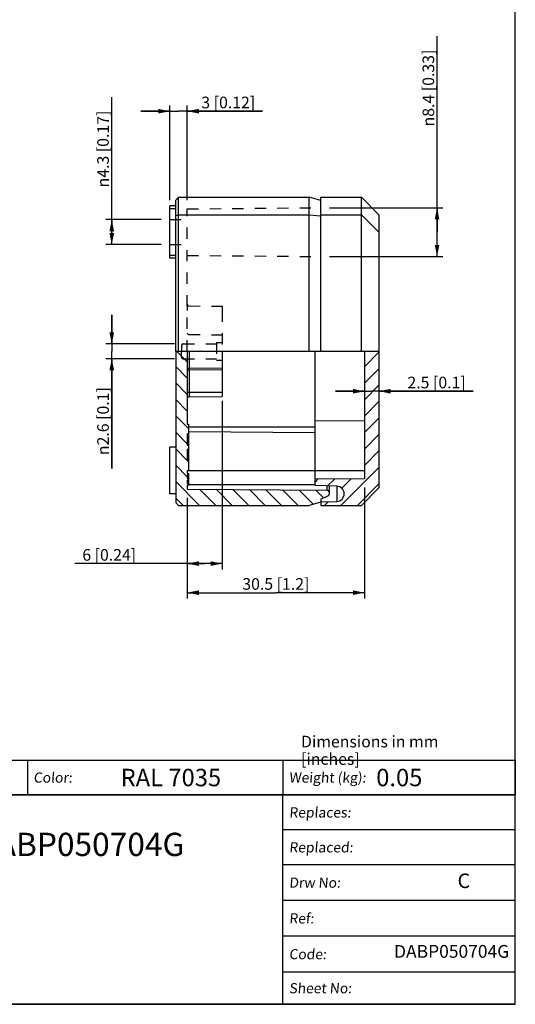
# Model space of a CAD drawing. Units: millimetres. Extents: x 12 to 202, y 7 to 290.
# Drawn here: x 117 to 202, y 7 to 176 of the extents above; entities that cross this region are included whole.
import ezdxf

# ---------------------------------------------------------------- set-up
doc = ezdxf.new("R2010")
doc.units = ezdxf.units.MM
doc.header["$LTSCALE"] = 19.36
doc.linetypes.add('HIDDEN', pattern=[0.2, 0.1, -0.1])
doc.layers.get('0').update_dxf_attribs({"linetype": 'CONTINUOUS'})
doc.layers.add('DEFAULT_2', color=8, linetype='HIDDEN')
doc.layers.add('EDGEFEAT', color=7, linetype='CONTINUOUS')
doc.styles.get("Standard").update_dxf_attribs({"font": 'arial.ttf'})
doc.styles.add('TEXTSTYLE_1', font='gdt', dxfattribs={"width": 0.8})
doc.styles.add('TEXTSTYLE_2', font='arial.ttf')
doc.dimstyles.new('DIMSTYLE_1', dxfattribs={"dimtxt": 2, "dimasz": 2, "dimexe": 1, "dimexo": 1.5, "dimgap": 0.5, "dimtad": 1, "dimdsep": 46, "dimtxsty": 'Standard', "dimblk": '_FILLED', "dimblk1": '_FILLED', "dimblk2": '_FILLED', "dimcen": 0.09, "dimazin": 2, "dimtp": 0.01, "dimtm": 0.01, "dimtfac": 1, "dimtofl": 0, "dimtmove": 0, "dimatfit": 3, "dimldrblk": '_FILLED', "dimfxl": 1, "dimtolj": 1, "dimarcsym": 0})
doc.dimstyles.new('DIMSTYLE_2', dxfattribs={"dimtxt": 2, "dimasz": 2, "dimexe": 1, "dimexo": 1.5, "dimgap": 0.5, "dimtad": 1, "dimdec": 1, "dimdsep": 46, "dimtxsty": 'Standard', "dimblk": '_FILLED', "dimblk1": '_FILLED', "dimblk2": '_FILLED', "dimcen": 0.09, "dimazin": 2, "dimtp": 0.01, "dimtm": 0.01, "dimtfac": 1, "dimtdec": 1, "dimtofl": 0, "dimtmove": 0, "dimatfit": 3, "dimldrblk": '_FILLED', "dimfxl": 1, "dimtolj": 1, "dimarcsym": 0})

# ---------------------------------------------------------------- blocks, each defined once
blk = doc.blocks.new('_FILLED')
at = {"color": 0, "linetype": 'ByBlock'}
blk.add_solid([(0, 0), (-1, 0.2), (-1, -0.2)], dxfattribs=at)
blk = doc.blocks.new('*D1')
at = {"color": 2, "linetype": 'Continuous', "transparency": 16777216}
for p, q in [((176.03, 95.87), (176.03, 76.79)), ((145.53, 94.11), (145.53, 76.79)), ((145.53, 77.79), (160.78, 77.79)), ((176.03, 77.79), (160.78, 77.79))]:
    blk.add_line(p, q, dxfattribs=at)
at = {"color": 2, "linetype": 'Continuous', "transparency": 16777216, "xscale": 2, "yscale": 2, "zscale": 2, "rotation": 180}
blk.add_blockref('_FILLED', (145.53, 77.79), dxfattribs=at)
at = {"color": 2, "linetype": 'Continuous', "transparency": 16777216, "xscale": 2, "yscale": 2, "zscale": 2}
blk.add_blockref('_FILLED', (176.03, 77.79), dxfattribs=at)
at = {"color": 2, "linetype": 'Continuous', "transparency": 16777216, "insert": (160.78, 80.29), "char_height": 2, "width": 12.8625, "attachment_point": 2, "line_spacing_factor": 0.9}
blk.add_mtext('30.5{\\ftxt.shx;\\W1.000000;\\H2.000000; }[1.2]', dxfattribs=at)
blk = doc.blocks.new('*D2')
at = {"color": 2, "linetype": 'Continuous', "transparency": 16777216}
for p, q in [((151.53, 110.79), (151.53, 81.79)), ((145.53, 94.11), (145.53, 81.79)), ((148.53, 82.79), (126.2, 82.79)), ((145.53, 82.79), (148.53, 82.79)), ((151.53, 82.79), (148.53, 82.79))]:
    blk.add_line(p, q, dxfattribs=at)
at = {"color": 2, "linetype": 'Continuous', "transparency": 16777216, "xscale": 2, "yscale": 2, "zscale": 2, "rotation": 180}
blk.add_blockref('_FILLED', (145.53, 82.79), dxfattribs=at)
at = {"color": 2, "linetype": 'Continuous', "transparency": 16777216, "xscale": 2, "yscale": 2, "zscale": 2}
blk.add_blockref('_FILLED', (151.53, 82.79), dxfattribs=at)
at = {"color": 2, "linetype": 'Continuous', "transparency": 16777216, "insert": (136.73, 85.29), "char_height": 2, "width": 10.5353, "attachment_point": 3, "line_spacing_factor": 0.9}
blk.add_mtext('6{\\ftxt.shx;\\W1.000000;\\H2.000000; }[0.24]', dxfattribs=at)
blk = doc.blocks.new('*D3')
at = {"color": 2, "linetype": 'Continuous', "transparency": 16777216}
for p, q in [((188.53, 139.79), (188.53, 173.5)), ((170.03, 143.99), (189.53, 143.99)), ((188.53, 143.99), (188.53, 139.79)), ((188.53, 135.59), (188.53, 139.79)), ((170.03, 135.59), (189.53, 135.59))]:
    blk.add_line(p, q, dxfattribs=at)
at = {"color": 2, "linetype": 'Continuous', "transparency": 16777216, "xscale": 2, "yscale": 2, "zscale": 2}
for p, rotation in [((188.53, 143.99), 90), ((188.53, 135.59), 270)]:
    blk.add_blockref('_FILLED', p, dxfattribs=dict(at, rotation=rotation))
at = {"color": 2, "linetype": 'Continuous', "transparency": 16777216, "insert": (186.03, 157.97), "char_height": 2, "width": 15.5291, "attachment_point": 1, "rotation": 90, "line_spacing_factor": 0.9, "style": 'TEXTSTYLE_1'}
blk.add_mtext('{\\fgdt;n}\\fArial;8.4{\\ftxt.shx;\\W1.000000;\\H2.000000; }[0.33]', dxfattribs=at)
blk = doc.blocks.new('*D4')
at = {"color": 2, "linetype": 'Continuous', "transparency": 16777216}
for p, q in [((132.53, 139.79), (132.53, 163.01)), ((141.03, 141.94), (131.53, 141.94)), ((132.53, 141.94), (132.53, 139.79)), ((132.53, 137.64), (132.53, 139.79)), ((141.03, 137.64), (131.53, 137.64))]:
    blk.add_line(p, q, dxfattribs=at)
at = {"color": 2, "linetype": 'Continuous', "transparency": 16777216, "xscale": 2, "yscale": 2, "zscale": 2}
for p, rotation in [((132.53, 141.94), 90), ((132.53, 137.64), 270)]:
    blk.add_blockref('_FILLED', p, dxfattribs=dict(at, rotation=rotation))
at = {"color": 2, "linetype": 'Continuous', "transparency": 16777216, "insert": (130.03, 147.48), "char_height": 2, "width": 15.5291, "attachment_point": 1, "rotation": 90, "line_spacing_factor": 0.9, "style": 'TEXTSTYLE_1'}
blk.add_mtext('{\\fgdt;n}\\fArial;4.3{\\ftxt.shx;\\W1.000000;\\H2.000000; }[0.17]', dxfattribs=at)
blk = doc.blocks.new('*D5')
at = {"color": 2, "linetype": 'Continuous', "transparency": 16777216}
for p, q in [((132.53, 120.57), (132.53, 125.57)), ((132.53, 125.57), (132.53, 119.29)), ((143.33, 120.57), (131.53, 120.57)), ((132.53, 99.16), (132.53, 119.29)), ((143.33, 118.02), (131.53, 118.02)), ((132.53, 118.02), (132.53, 99.16))]:
    blk.add_line(p, q, dxfattribs=at)
at = {"color": 2, "linetype": 'Continuous', "transparency": 16777216, "xscale": 2, "yscale": 2, "zscale": 2}
for p, rotation in [((132.53, 120.57), 270), ((132.53, 118.02), 90)]:
    blk.add_blockref('_FILLED', p, dxfattribs=dict(at, rotation=rotation))
at = {"color": 2, "linetype": 'Continuous', "transparency": 16777216, "insert": (130.03, 113.14), "char_height": 2, "width": 13.9752, "attachment_point": 3, "rotation": 90, "line_spacing_factor": 0.9, "style": 'TEXTSTYLE_1'}
blk.add_mtext('{\\fgdt;n}\\fArial;2.6{\\ftxt.shx;\\W1.000000;\\H2.000000; }[0.1]', dxfattribs=at)
blk = doc.blocks.new('*D6')
at = {"color": 2, "linetype": 'Continuous', "transparency": 16777216}
for p, q in [((176.03, 112.43), (171.03, 112.43)), ((171.03, 112.43), (177.28, 112.43)), ((194.74, 112.43), (177.28, 112.43)), ((178.53, 112.43), (194.74, 112.43))]:
    blk.add_line(p, q, dxfattribs=at)
at = {"color": 2, "linetype": 'Continuous', "transparency": 16777216, "xscale": 2, "yscale": 2, "zscale": 2}
blk.add_blockref('_FILLED', (176.03, 112.43), dxfattribs=at)
at = {"color": 2, "linetype": 'Continuous', "transparency": 16777216, "xscale": 2, "yscale": 2, "zscale": 2, "rotation": 180}
blk.add_blockref('_FILLED', (178.53, 112.43), dxfattribs=at)
at = {"color": 2, "linetype": 'Continuous', "transparency": 16777216, "insert": (183.43, 114.93), "char_height": 2, "width": 11.3086, "attachment_point": 1, "line_spacing_factor": 0.9}
blk.add_mtext('2.5{\\ftxt.shx;\\W1.000000;\\H2.000000; }[0.1]', dxfattribs=at)
blk = doc.blocks.new('*D7')
at = {"color": 2, "linetype": 'Continuous', "transparency": 16777216}
for p, q in [((142.53, 145.29), (142.53, 161.59)), ((145.53, 145.29), (145.53, 161.59)), ((142.53, 160.59), (137.53, 160.59)), ((137.53, 160.59), (144.03, 160.59)), ((158.49, 160.59), (144.03, 160.59)), ((145.53, 160.59), (158.49, 160.59))]:
    blk.add_line(p, q, dxfattribs=at)
at = {"color": 2, "linetype": 'Continuous', "transparency": 16777216, "xscale": 2, "yscale": 2, "zscale": 2}
blk.add_blockref('_FILLED', (142.53, 160.59), dxfattribs=at)
at = {"color": 2, "linetype": 'Continuous', "transparency": 16777216, "xscale": 2, "yscale": 2, "zscale": 2, "rotation": 180}
blk.add_blockref('_FILLED', (145.53, 160.59), dxfattribs=at)
at = {"color": 2, "linetype": 'Continuous', "transparency": 16777216, "insert": (147.95, 163.09), "char_height": 2, "width": 10.5353, "attachment_point": 1, "line_spacing_factor": 0.9}
blk.add_mtext('3{\\ftxt.shx;\\W1.000000;\\H2.000000; }[0.12]', dxfattribs=at)
blk = doc.blocks.new('*T18')
at = {"color": 2, "linetype": 'Continuous'}
for p, q in [((0, 0), (175, 0)), ((0, 0), (0, -6)), ((91, 0), (91, -6)), ((135, 0), (135, -6)), ((175, 0), (175, -6)), ((0, -6), (175, -6))]:
    blk.add_line(p, q, dxfattribs=at)
at = {"color": 2, "linetype": 'Continuous', "attachment_point": 1, "line_spacing_factor": 0.9, "style": 'TEXTSTYLE_2'}
for s, insert, char_height, width in [('RAL 7035', (107.05, -1.5), 3, 37.2491), ('0.05', (151.05, -1.5), 3, 16.3048), ('\\Q5.0;Material:', (1.05, -2.13), 1.75, 18.71), ('ABS', (13.05, -1.75), 2.5, 13.9405), ('\\Q5.0;Color:', (92.05, -2.13), 1.75, 13.0242), ('\\Q5.0;Weight (kg):', (136.05, -2.13), 1.75, 26.3216)]:
    blk.add_mtext(s, dxfattribs=dict(at, insert=insert, char_height=char_height, width=width))
blk = doc.blocks.new('*T19')
at = {"color": 2, "linetype": 'Continuous'}
for p, q in [((110, 36), (0, 36)), ((0, 0), (0, 36)), ((70, 0), (70, 36)), ((110, 0), (110, 36)), ((110, 30), (70, 30)), ((110, 24), (70, 24)), ((110, 17.85), (70, 17.85)), ((110, 11.7), (70, 11.7)), ((110, 5.55), (70, 5.55)), ((110, 0), (0, 0))]:
    blk.add_line(p, q, dxfattribs=at)
at = {"color": 2, "linetype": 'Continuous', "line_spacing_factor": 0.9, "style": 'TEXTSTYLE_2'}
for s, insert, char_height, width, attachment_point in [('\\Q5.0;Replaces:', (71.05, 33.87), 1.75, 21.7286, 1), ('DABP050704G', (35, 29.5), 4, 76.342, 2), ('\\Q5.0;Replaced:', (71.05, 27.87), 1.75, 22.0019, 1), ('C', (100.05, 22.5), 2.5, 5.0372, 1), ('\\Q5.0;Drw No:', (71.05, 21.8), 1.75, 17.6301, 1), ('\\Q5.0;Ref:', (71.05, 15.65), 1.75, 8.9517, 1), ('DABP050704G', (108.95, 10.2), 2.2, 41.9881, 3), ('\\Q5.0;Code:', (71.05, 9.5), 1.75, 13.0372, 1), ('\\Q5.0;Sheet No:', (71.05, 3.65), 1.75, 21.7156, 1)]:
    blk.add_mtext(s, dxfattribs=dict(at, insert=insert, char_height=char_height, width=width, attachment_point=attachment_point))

msp = doc.modelspace()

# ---------------------------------------------------------------- hatches: boundary and pattern name
at = {"linetype": 'Continuous'}
h = msp.add_hatch(dxfattribs=at)
h.set_pattern_fill('DEFAULT__1', color=2, scale=2, angle=135, style=0, pattern_type=0)
h.set_pattern_definition([(135, (0, 0), (-1.414214, -1.414214), [])])
edge = h.paths.add_edge_path()
edge.add_line((145.532, 97.399), (145.732, 97.399))
edge.add_line((145.732, 97.399), (145.732, 97.144))
edge.add_line((145.732, 97.144), (145.532, 97.144))
edge.add_line((145.532, 97.144), (145.532, 96.548))
edge.add_line((145.532, 96.548), (145.732, 96.548))
edge.add_line((145.732, 96.548), (145.732, 96.293))
edge.add_line((145.732, 96.293), (145.532, 96.293))
edge.add_line((145.532, 96.293), (145.532, 95.607))
edge.add_line((145.532, 95.607), (169.536, 95.397))
edge.add_spline(control_points=[(169.536, 95.397), (169.603, 95.396), (169.728, 95.371), (169.893, 95.261), (170.003, 95.098), (170.044, 94.905), (170.01, 94.712), (169.903, 94.544), (169.8, 94.471), (169.739, 94.442)], knot_values=[0, 0, 0, 0, 0.1428571, 0.2857143, 0.4285714, 0.5714286, 0.7142857, 0.8571429, 1, 1, 1, 1], degree=3, periodic=0)
edge.add_line((169.739, 94.442), (168.532, 93.893))
edge.add_line((168.532, 93.893), (168.532, 93.329))
edge.add_line((168.532, 93.329), (166.532, 92.793))
edge.add_line((166.532, 92.793), (144.032, 92.793))
edge.add_line((144.032, 92.793), (143.532, 93.293))
edge.add_line((143.532, 93.293), (143.532, 119.293))
edge.add_line((143.532, 119.293), (145.532, 119.293))
edge.add_line((145.532, 119.293), (145.532, 106.793))
edge.add_line((145.532, 106.793), (145.732, 106.793))
edge.add_line((145.732, 106.793), (145.732, 105.143))
edge.add_line((145.732, 105.143), (145.532, 105.143))
edge.add_line((145.532, 105.143), (145.532, 103.143))
edge.add_line((145.532, 103.143), (145.732, 103.143))
edge.add_line((145.732, 103.143), (145.732, 102.443))
edge.add_line((145.732, 102.443), (145.532, 102.443))
edge.add_line((145.532, 102.443), (145.532, 100.443))
edge.add_line((145.532, 100.443), (145.732, 100.443))
edge.add_line((145.732, 100.443), (145.732, 98.793))
edge.add_line((145.732, 98.793), (145.532, 98.793))
edge.add_line((145.532, 98.793), (145.532, 98.293))
edge.add_line((145.532, 98.293), (145.732, 98.293))
edge.add_line((145.732, 98.293), (145.732, 98.038))
edge.add_line((145.732, 98.038), (145.532, 98.038))
edge.add_line((145.532, 98.038), (145.532, 97.399))
h = msp.add_hatch(dxfattribs=at)
h.set_pattern_fill('PROCUS_B', color=2, scale=2, angle=45, style=0, pattern_type=0)
h.set_pattern_definition([(45, (0, 0), (-1.414214, 1.414214), [])])
edge = h.paths.add_edge_path()
edge.add_line((167.532, 97.293), (176.032, 97.367))
edge.add_line((176.032, 97.367), (176.032, 119.293))
edge.add_line((176.032, 119.293), (178.532, 119.293))
edge.add_line((178.532, 119.293), (178.532, 95.793))
edge.add_line((178.532, 95.793), (175.532, 92.793))
edge.add_line((175.532, 92.793), (168.532, 92.793))
edge.add_line((168.532, 92.793), (168.532, 93.393))
edge.add_line((168.532, 93.393), (171.277, 93.489))
edge.add_spline(control_points=[(171.277, 93.489), (171.402, 93.494), (171.639, 93.535), (171.971, 93.697), (172.244, 93.943), (172.439, 94.255), (172.541, 94.609), (172.541, 94.977), (172.439, 95.331), (172.244, 95.643), (171.971, 95.889), (171.639, 96.051), (171.402, 96.092), (171.277, 96.097)], knot_values=[0, 0, 0, 0, 0.0909091, 0.1818182, 0.2727273, 0.3636364, 0.4545455, 0.5454545, 0.6363636, 0.7272727, 0.8181818, 0.9090909, 1, 1, 1, 1], degree=3, periodic=0)
edge.add_line((171.277, 96.097), (167.532, 96.228))
edge.add_line((167.532, 96.228), (167.532, 97.293))

# ---------------------------------------------------------------- linework, layer by layer
at = {"color": 7, "linetype": 'Continuous'}
for p, q in [((202, 7), (202, 290)), ((168.532, 145.793), (175.532, 145.793)), ((175.532, 119.293), (175.532, 145.793)), ((175.532, 145.793), (178.532, 142.793)), ((142.532, 135.293), (142.532, 144.293)), ((143.532, 144.293), (142.532, 144.293)), ((143.532, 143.793), (142.532, 143.793)), ((168.532, 142.793), (175.532, 142.793)), ((175.532, 142.795), (178.532, 139.795)), ((178.532, 142.793), (178.532, 95.793)), ((143.532, 135.793), (142.532, 135.793)), ((143.532, 135.293), (142.532, 135.293)), ((143.532, 119.293), (143.532, 93.293)), ((178.532, 119.293), (143.532, 119.293)), ((145.532, 119.293), (145.532, 106.793)), ((167.532, 96.228), (167.532, 119.293)), ((176.032, 119.293), (176.032, 97.367)), ((151.532, 112.293), (151.532, 111.543)), ((145.829, 111.493), (151.532, 111.543)), ((145.532, 106.793), (145.732, 106.793)), ((145.732, 106.793), (145.732, 98.793)), ((176.032, 107.367), (167.532, 107.293)), ((145.532, 105.143), (145.532, 103.143)), ((145.532, 105.143), (145.732, 105.143)), ((145.732, 105.505), (167.532, 105.315)), ((145.532, 103.793), (145.732, 103.793)), ((142.532, 94.793), (142.532, 102.793)), ((143.532, 102.793), (142.532, 102.793)), ((145.532, 103.143), (145.732, 103.143)), ((145.532, 102.443), (145.732, 102.443)), ((145.532, 102.443), (145.532, 100.443)), ((145.532, 101.793), (145.732, 101.793)), ((145.532, 100.443), (145.732, 100.443)), ((145.532, 98.793), (145.732, 98.793)), ((145.532, 98.793), (145.532, 98.293)), ((145.532, 98.293), (145.732, 98.293)), ((145.732, 98.293), (145.732, 96.293)), ((145.532, 98.038), (145.732, 98.038)), ((145.532, 98.038), (145.532, 97.399)), ((145.532, 97.399), (145.732, 97.399)), ((145.532, 97.144), (145.732, 97.144)), ((145.532, 97.144), (145.532, 96.548)), ((145.532, 96.548), (145.732, 96.548)), ((176.032, 97.367), (167.532, 97.293)), ((145.532, 96.293), (145.732, 96.293)), ((145.532, 96.293), (145.532, 95.607)), ((145.532, 95.607), (169.536, 95.397)), ((171.277, 96.097), (167.532, 96.228)), ((170.032, 94.897), (170.032, 96.141)), ((178.532, 95.793), (175.532, 92.793)), ((143.532, 94.793), (142.532, 94.793)), ((143.532, 93.293), (144.032, 92.793)), ((168.532, 93.329), (166.532, 92.793)), ((168.532, 93.893), (169.739, 94.442)), ((168.532, 93.893), (168.532, 92.793)), ((168.532, 93.393), (171.277, 93.489)), ((144.032, 92.793), (166.532, 92.793)), ((168.532, 92.793), (175.532, 92.793)), ((17, 7), (202, 7))]:
    msp.add_line(p, q, dxfattribs=at)
at = {"color": 9, "linetype": 'Continuous'}
for p, q in [((145.732, 106.293), (167.532, 106.293)), ((145.732, 98.793), (176.032, 98.793)), ((145.732, 96.393), (167.532, 96.393)), ((169.536, 96.158), (169.536, 95.397)), ((171.277, 96.097), (171.277, 93.489))]:
    msp.add_line(p, q, dxfattribs=at)
at = {"color": 2, "linetype": 'Continuous'}
msp.add_line((202, 43), (200, 43), dxfattribs=at)
at = {"color": 7, "linetype": 'Continuous'}
for centre, radius, start, end in [((145.832, 111.193), 0.3, 90.5, 180), ((169.532, 94.897), 0.5, 294.46636, 89.5), ((171.232, 94.793), 1.305, 272, 88)]:
    msp.add_arc(centre, radius, start, end, dxfattribs=at)
at = {"layer": 'DEFAULT_2', "color": 8, "linetype": 'HIDDEN'}
for p, q in [((145.532, 143.793), (168.532, 143.994)), ((145.532, 119.293), (145.532, 143.793)), ((142.532, 141.943), (145.532, 141.943)), ((142.532, 137.643), (145.532, 137.643)), ((145.532, 135.793), (168.532, 135.592)), ((145.829, 127.093), (151.532, 127.043)), ((151.532, 127.043), (151.532, 126.293)), ((144.832, 120.568), (150.532, 120.568)), ((150.532, 120.793), (150.532, 117.793)), ((150.532, 120.793), (151.532, 120.793)), ((144.532, 118.318), (144.532, 119.293)), ((144.832, 118.018), (150.532, 118.018)), ((150.532, 117.793), (151.532, 117.793))]:
    msp.add_line(p, q, dxfattribs=at)
msp.add_arc((144.832, 118.318), 0.3, 180, 270, dxfattribs=at)
at = {"layer": 'EDGEFEAT', "color": 7, "linetype": 'Continuous'}
for p, q in [((144.032, 145.793), (143.532, 145.293)), ((144.032, 119.293), (144.032, 145.793)), ((144.032, 145.793), (166.532, 145.793)), ((166.532, 119.293), (166.532, 145.793)), ((168.532, 145.257), (166.532, 145.793)), ((168.532, 119.293), (168.532, 145.793)), ((143.532, 119.293), (143.532, 145.293)), ((144.032, 142.793), (143.532, 142.586)), ((144.032, 142.793), (166.532, 142.793)), ((166.532, 142.793), (168.532, 142.571)), ((151.532, 119.293), (151.532, 112.293))]:
    msp.add_line(p, q, dxfattribs=at)
at = {"layer": 'EDGEFEAT', "color": 8, "linetype": 'HIDDEN'}
for p, q in [((145.532, 127.393), (145.532, 126.293)), ((151.532, 126.293), (151.532, 119.293)), ((145.829, 122.174), (151.532, 122.137)), ((144.532, 120.268), (144.532, 119.293)), ((144.532, 118.318), (144.532, 119.293))]:
    msp.add_line(p, q, dxfattribs=at)
at = {"layer": 'EDGEFEAT', "color": 9, "linetype": 'Continuous'}
for p, q in [((145.829, 119.293), (145.829, 116.412)), ((145.532, 116.129), (145.829, 116.129)), ((145.829, 116.412), (151.532, 116.449)), ((145.829, 116.129), (151.532, 116.164)), ((145.829, 116.129), (145.829, 111.493)), ((145.532, 112.293), (151.532, 112.293))]:
    msp.add_line(p, q, dxfattribs=at)
at = {"layer": 'EDGEFEAT', "color": 8, "linetype": 'HIDDEN'}
msp.add_lwpolyline([(145.532, 122.457), (145.554, 122.349), (145.618, 122.258), (145.715, 122.196), (145.829, 122.174)], dxfattribs=at)
at = {"layer": 'EDGEFEAT', "color": 9, "linetype": 'Continuous'}
for points in [[(145.532, 116.129), (145.554, 116.237), (145.618, 116.328), (145.715, 116.39), (145.829, 116.412)], [(145.829, 116.129), (145.828, 116.25), (145.828, 116.35), (145.829, 116.412)]]:
    msp.add_lwpolyline(points, dxfattribs=at)
at = {"layer": 'EDGEFEAT', "color": 8, "linetype": 'HIDDEN'}
for centre, start, end in [((145.832, 127.393), 180, 269.5), ((144.832, 120.268), 90, 180)]:
    msp.add_arc(centre, 0.3, start, end, dxfattribs=at)

# ---------------------------------------------------------------- block references
for name, p in [('*T18', (27, 49)), ('*T19', (92, 7))]:
    msp.add_blockref(name, p)

# ---------------------------------------------------------------- texts
at = {"color": 2, "linetype": 'Continuous', "insert": (165.113, 53.183), "char_height": 2, "width": 33.33086, "attachment_point": 1, "line_spacing_factor": 0.9, "style": 'TEXTSTYLE_2'}
msp.add_mtext('Dimensions in mm [inches]', dxfattribs=at)

# ---------------------------------------------------------------- dimensions: what is measured, and where the dimension line sits
at = {"color": 2, "linetype": 'Continuous'}
for base, p1, p2, angle, dimstyle, picture, middle in [((188.532, 135.592), (168.532, 143.994), (168.532, 135.592), 270, 'DIMSTYLE_1', '*D3', (188.532, 165.733)), ((132.532, 141.943), (142.532, 137.643), (142.532, 141.943), 90, 'DIMSTYLE_1', '*D4', (132.532, 155.246)), ((132.531531693, 118.017979324), (144.831531693, 120.567979324), (144.831531693, 118.017979324), 270, 'DIMSTYLE_2', '*D5', (132.531531693, 106.152058983))]:
    dim = msp.add_linear_dim(base=base, p1=p1, p2=p2, angle=angle, text='%%c<>', dimstyle=dimstyle, dxfattribs=at)
    dim.commit()
    dim.dimension.update_dxf_attribs({"geometry": picture, "text_midpoint": middle, "dimtype": 160})
for base, p1, p2, picture, middle in [((145.532, 160.593), (142.532, 143.793), (145.532, 143.793), '*D7', (153.22, 160.593)), ((178.532, 112.434), (176.032, 97.367), (178.532, 95.793), '*D6', (189.085, 112.434)), ((176.032, 77.793), (145.532, 95.607), (176.032, 97.367), '*D1', (160.782, 77.793))]:
    dim = msp.add_linear_dim(base=base, p1=p1, p2=p2, dimstyle='DIMSTYLE_1', dxfattribs=at)
    dim.commit()
    dim.dimension.update_dxf_attribs({"geometry": picture, "text_midpoint": middle, "dimtype": 160})
dim = msp.add_linear_dim(base=(145.532, 82.793), p1=(151.532, 112.293), p2=(145.532, 95.607), angle=180, dimstyle='DIMSTYLE_1', dxfattribs=at)
dim.commit()
dim.dimension.update_dxf_attribs({"geometry": '*D2', "text_midpoint": (131.464, 82.793), "dimtype": 160})

doc.saveas('drawing.dxf')
